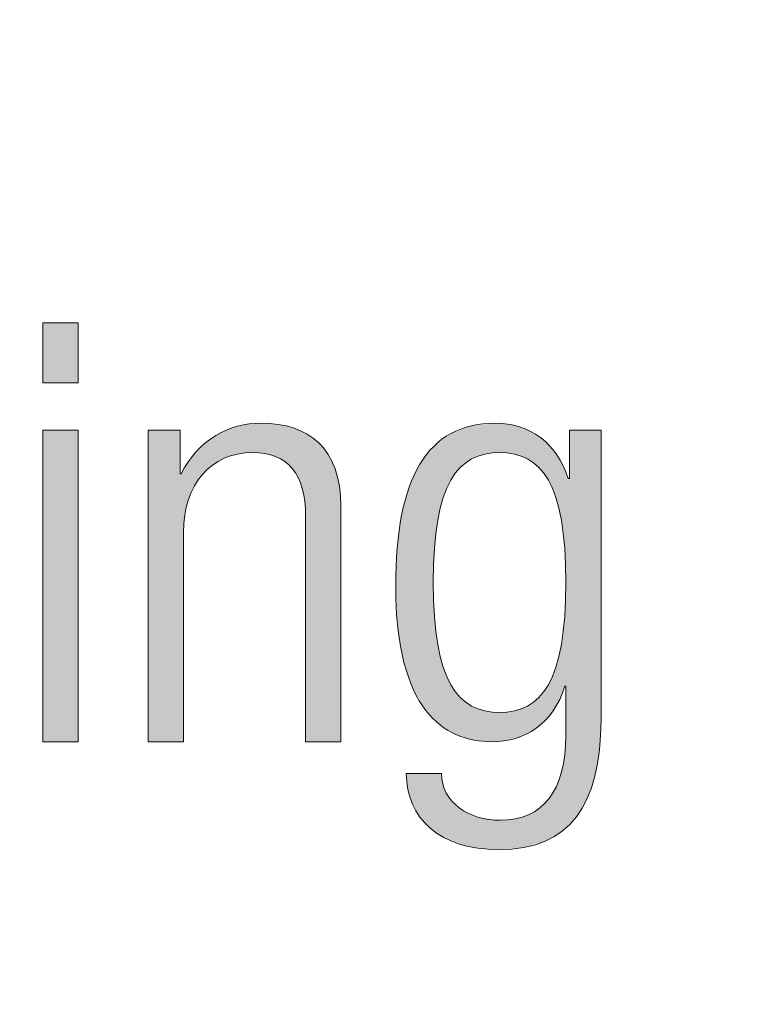
# Model space of a CAD drawing. Units: inches. Extents: x 6.06 to 9.42, y 3.98 to 6.39.
# Drawn here: x 7.13 to 7.26, y 5.78 to 5.95 of the extents above; entities that cross this region are included whole.
import ezdxf

# ---------------------------------------------------------------- set-up
doc = ezdxf.new("R2010")
doc.units = ezdxf.units.IN
doc.header["$MEASUREMENT"] = 0
doc.layers.add('drawing', color=7, linetype='Continuous')

# ---------------------------------------------------------------- blocks, each defined once
blk = doc.blocks.new('*U147')
at = {"layer": 'drawing', "color": 7, "extrusion": (0, 0, -1)}
for points in [[(-7.12949, 5.8875), (-7.12949, 5.89814), (-7.13575, 5.8875)], [(-7.13575, 5.8875), (-7.12949, 5.89814), (-7.13575, 5.89814)], [(-7.12949, 5.82369), (-7.12949, 5.87905), (-7.13575, 5.82369)], [(-7.13575, 5.82369), (-7.12949, 5.87905), (-7.13575, 5.87905)]]:
    blk.add_solid(points, dxfattribs=at)
blk = doc.blocks.new('*U148')
at = {"layer": 'drawing', "color": 7}
for points in [[(7.16408, 5.87483), (7.16212, 5.87909), (7.16408, 5.87976)], [(7.16411, 5.87484), (7.16408, 5.87976), (7.16411, 5.87977)], [(7.16616, 5.87504), (7.16411, 5.87977), (7.16616, 5.88017)], [(7.1667, 5.87509), (7.16616, 5.88017), (7.1667, 5.88021)], [(7.16826, 5.87497), (7.1667, 5.88021), (7.16826, 5.88031)], [(7.1667, 5.87509), (7.1667, 5.88021), (7.16826, 5.87497)], [(7.16826, 5.87497), (7.16826, 5.88031), (7.16893, 5.87492)], [(7.16893, 5.87492), (7.16893, 5.88026), (7.17086, 5.87439)], [(7.17086, 5.87439), (7.17086, 5.88013), (7.17129, 5.87415)], [(7.17129, 5.87415), (7.17129, 5.8801), (7.17249, 5.8735)], [(7.17249, 5.8735), (7.17249, 5.87982), (7.17382, 5.87226)], [(7.17382, 5.87226), (7.17382, 5.87951), (7.17404, 5.87193)], [(7.17404, 5.87193), (7.17404, 5.87946), (7.17486, 5.87067)], [(7.15963, 5.87286), (7.15846, 5.87688), (7.15963, 5.8777)], [(7.16023, 5.87321), (7.15963, 5.8777), (7.16023, 5.87813)], [(7.16171, 5.87408), (7.16023, 5.87813), (7.16171, 5.87888)], [(7.16212, 5.87421), (7.16171, 5.87888), (7.16212, 5.87909)], [(7.17486, 5.87067), (7.17486, 5.87909), (7.17559, 5.86871)], [(7.17559, 5.86871), (7.17559, 5.87876), (7.17603, 5.8664)], [(7.17603, 5.8664), (7.17603, 5.87856), (7.17618, 5.86373)], [(7.15786, 5.87121), (7.15682, 5.87533), (7.15786, 5.87631)], [(7.15846, 5.87177), (7.15786, 5.87631), (7.15846, 5.87688)], [(7.15643, 5.86916), (7.15537, 5.8735), (7.15643, 5.87484)], [(7.15682, 5.86972), (7.15643, 5.87484), (7.15682, 5.87533)], [(7.15536, 5.86667), (7.15472, 5.8724), (7.15536, 5.87349)], [(7.15537, 5.86673), (7.15536, 5.87349), (7.15537, 5.8735)], [(7.15449, 5.82369), (7.15408, 5.87133), (7.15449, 5.87202)], [(7.15472, 5.86398), (7.15449, 5.87202), (7.15472, 5.8724)]]:
    blk.add_solid(points, dxfattribs=at)
at = {"layer": 'drawing', "color": 7, "extrusion": (0, 0, -1)}
for points in [[(-7.16408, 5.87483), (-7.16408, 5.87976), (-7.16411, 5.87484)], [(-7.16411, 5.87484), (-7.16411, 5.87977), (-7.16616, 5.87504)], [(-7.16616, 5.87504), (-7.16616, 5.88017), (-7.1667, 5.87509)], [(-7.16893, 5.87492), (-7.16826, 5.88031), (-7.16893, 5.88026)], [(-7.17086, 5.87439), (-7.16893, 5.88026), (-7.17086, 5.88013)], [(-7.17129, 5.87415), (-7.17086, 5.88013), (-7.17129, 5.8801)], [(-7.17249, 5.8735), (-7.17129, 5.8801), (-7.17249, 5.87982)], [(-7.17382, 5.87226), (-7.17249, 5.87982), (-7.17382, 5.87951)], [(-7.17404, 5.87193), (-7.17382, 5.87951), (-7.17404, 5.87946)], [(-7.17486, 5.87067), (-7.17404, 5.87946), (-7.17486, 5.87909)], [(-7.14824, 5.82369), (-7.14824, 5.87905), (-7.15387, 5.82369)], [(-7.15387, 5.82369), (-7.14824, 5.87905), (-7.15387, 5.87905)], [(-7.15963, 5.87286), (-7.15963, 5.8777), (-7.16023, 5.87321)], [(-7.16023, 5.87321), (-7.16023, 5.87813), (-7.16171, 5.87408)], [(-7.16171, 5.87408), (-7.16171, 5.87888), (-7.16212, 5.87421)], [(-7.16212, 5.87421), (-7.16212, 5.87909), (-7.16408, 5.87483)], [(-7.17559, 5.86871), (-7.17486, 5.87909), (-7.17559, 5.87876)], [(-7.17603, 5.8664), (-7.17559, 5.87876), (-7.17603, 5.87856)], [(-7.17618, 5.86373), (-7.17603, 5.87856), (-7.17618, 5.8785)], [(-7.17618, 5.82369), (-7.17618, 5.8785), (-7.17646, 5.82369)], [(-7.17646, 5.82369), (-7.17618, 5.8785), (-7.17646, 5.87837)], [(-7.17646, 5.82369), (-7.17646, 5.87837), (-7.17852, 5.82369)], [(-7.17852, 5.82369), (-7.17646, 5.87837), (-7.17852, 5.87681)], [(-7.15786, 5.87121), (-7.15786, 5.87631), (-7.15846, 5.87177)], [(-7.15846, 5.87177), (-7.15846, 5.87688), (-7.15963, 5.87286)], [(-7.17852, 5.82369), (-7.17852, 5.87681), (-7.18018, 5.82369)], [(-7.18018, 5.82369), (-7.17852, 5.87681), (-7.18018, 5.87477)], [(-7.15643, 5.86916), (-7.15643, 5.87484), (-7.15682, 5.86972)], [(-7.15682, 5.86972), (-7.15682, 5.87533), (-7.15786, 5.87121)], [(-7.18018, 5.82369), (-7.18018, 5.87477), (-7.18142, 5.82369)], [(-7.18142, 5.82369), (-7.18018, 5.87477), (-7.18142, 5.87221)], [(-7.15536, 5.86667), (-7.15536, 5.87349), (-7.15537, 5.86673)], [(-7.15537, 5.86673), (-7.15537, 5.8735), (-7.15643, 5.86916)], [(-7.15387, 5.82369), (-7.15387, 5.87133), (-7.15408, 5.82369)], [(-7.15408, 5.82369), (-7.15387, 5.87133), (-7.15408, 5.87133)], [(-7.15408, 5.82369), (-7.15408, 5.87133), (-7.15449, 5.82369)], [(-7.15449, 5.86091), (-7.15449, 5.87202), (-7.15472, 5.86398)], [(-7.15472, 5.86398), (-7.15472, 5.8724), (-7.15536, 5.86667)], [(-7.18142, 5.82369), (-7.18142, 5.87221), (-7.18218, 5.82369)], [(-7.18218, 5.82369), (-7.18142, 5.87221), (-7.18218, 5.86913)], [(-7.18218, 5.82369), (-7.18218, 5.86913), (-7.18245, 5.82369)], [(-7.18245, 5.82369), (-7.18218, 5.86913), (-7.18245, 5.8655)]]:
    blk.add_solid(points, dxfattribs=at)
blk = doc.blocks.new('*U149')
at = {"layer": 'drawing', "color": 7}
for points in [[(7.20464, 5.8733), (7.20367, 5.8791), (7.20464, 5.87947)], [(7.20503, 5.87355), (7.20464, 5.87947), (7.20503, 5.87961)], [(7.20566, 5.87395), (7.20503, 5.87961), (7.20566, 5.87985)], [(7.20569, 5.87397), (7.20566, 5.87985), (7.20569, 5.87985)], [(7.20611, 5.87412), (7.20569, 5.87985), (7.20611, 5.8799)], [(7.20676, 5.87436), (7.20611, 5.8799), (7.20676, 5.87997)], [(7.2068, 5.87437), (7.20676, 5.87997), (7.2068, 5.87997)], [(7.20802, 5.87482), (7.2068, 5.87997), (7.20802, 5.8801)], [(7.2093, 5.87495), (7.20802, 5.8801), (7.2093, 5.88024)], [(7.20993, 5.87502), (7.2093, 5.88024), (7.20993, 5.88031)], [(7.21066, 5.87509), (7.21066, 5.88025), (7.21075, 5.87508)], [(7.21075, 5.87508), (7.21075, 5.88025), (7.21142, 5.87501)], [(7.21142, 5.87501), (7.21142, 5.8802), (7.21214, 5.87494)], [(7.21214, 5.87494), (7.21214, 5.88014), (7.21329, 5.87482)], [(7.21329, 5.87482), (7.21329, 5.87987), (7.21344, 5.87477)], [(7.21344, 5.87477), (7.21344, 5.87984), (7.21346, 5.87476)], [(7.21346, 5.87476), (7.21346, 5.87983), (7.21422, 5.87448)], [(7.21422, 5.87448), (7.21422, 5.87966), (7.21492, 5.87422)], [(7.20119, 5.86833), (7.20065, 5.87746), (7.20119, 5.87787)], [(7.20199, 5.87018), (7.20119, 5.87787), (7.20199, 5.87846)], [(7.20201, 5.87021), (7.20199, 5.87846), (7.20201, 5.87848)], [(7.20218, 5.87047), (7.20201, 5.87848), (7.20218, 5.87854)], [(7.20279, 5.87141), (7.20218, 5.87854), (7.20279, 5.87877)], [(7.20302, 5.87168), (7.20279, 5.87877), (7.20302, 5.87886)], [(7.20346, 5.87219), (7.20302, 5.87886), (7.20346, 5.87902)], [(7.20347, 5.87221), (7.20346, 5.87902), (7.20347, 5.87903)], [(7.20367, 5.87245), (7.20347, 5.87903), (7.20367, 5.8791)], [(7.21492, 5.87422), (7.21492, 5.87937), (7.21538, 5.87405)], [(7.21538, 5.87405), (7.21538, 5.87917), (7.21562, 5.87397)], [(7.21562, 5.87397), (7.21562, 5.87908), (7.21579, 5.87386)], [(7.21579, 5.87386), (7.21579, 5.87901), (7.21615, 5.87363)], [(7.21615, 5.87363), (7.21615, 5.87885), (7.21666, 5.8733)], [(7.21666, 5.8733), (7.21666, 5.87853), (7.21717, 5.87285)], [(7.21717, 5.87285), (7.21717, 5.87822), (7.21763, 5.87245)], [(7.21763, 5.87245), (7.21763, 5.87793), (7.21779, 5.87226)], [(7.21779, 5.87226), (7.21779, 5.87783), (7.21791, 5.87211)], [(7.21791, 5.87211), (7.21791, 5.87775), (7.21852, 5.87141)], [(7.19887, 5.82791), (7.19832, 5.87539), (7.19887, 5.87609)], [(7.19895, 5.85446), (7.19887, 5.87609), (7.19895, 5.8762)], [(7.19907, 5.8581), (7.19895, 5.8762), (7.19907, 5.87629)], [(7.19967, 5.86308), (7.19907, 5.87629), (7.19967, 5.87674)], [(7.20013, 5.86495), (7.19967, 5.87674), (7.20013, 5.87708)], [(7.20034, 5.8658), (7.20013, 5.87708), (7.20034, 5.87723)], [(7.20056, 5.86671), (7.20034, 5.87723), (7.20056, 5.8774)], [(7.20064, 5.86706), (7.20056, 5.8774), (7.20064, 5.87746)], [(7.20065, 5.86708), (7.20064, 5.87746), (7.20065, 5.87746)], [(7.21852, 5.87141), (7.21852, 5.87722), (7.21866, 5.87119)], [(7.21866, 5.87119), (7.21866, 5.87709), (7.21878, 5.87101)], [(7.21878, 5.87101), (7.21878, 5.87699), (7.21932, 5.87018)], [(7.21932, 5.87018), (7.21932, 5.87651), (7.21944, 5.86988)], [(7.21944, 5.86988), (7.21944, 5.87639), (7.21949, 5.86978)], [(7.21949, 5.86978), (7.21949, 5.87635), (7.22018, 5.86819)], [(7.19754, 5.82926), (7.1965, 5.87304), (7.19754, 5.87438)], [(7.19832, 5.82847), (7.19754, 5.87438), (7.19832, 5.87539)], [(7.19754, 5.82926), (7.19754, 5.87438), (7.19832, 5.82847)], [(7.19832, 5.82847), (7.19832, 5.87539), (7.19887, 5.82791)], [(7.22018, 5.86819), (7.22018, 5.8755), (7.22065, 5.86708)], [(7.22065, 5.86708), (7.22065, 5.87491), (7.22074, 5.86672)], [(7.22074, 5.86672), (7.22074, 5.8748), (7.22085, 5.86629)], [(7.22085, 5.86629), (7.22085, 5.87467), (7.22134, 5.86428)], [(7.19648, 5.83104), (7.19535, 5.87059), (7.19648, 5.87302)], [(7.1965, 5.83101), (7.19648, 5.87302), (7.1965, 5.87304)], [(7.19648, 5.83104), (7.19648, 5.87302), (7.1965, 5.83101)], [(7.1965, 5.83101), (7.1965, 5.87304), (7.19754, 5.82926)], [(7.22134, 5.86428), (7.22134, 5.87382), (7.22163, 5.86308)], [(7.22163, 5.86308), (7.22163, 5.87332), (7.22168, 5.8627)], [(7.22168, 5.8627), (7.22168, 5.87324), (7.22178, 5.86181)], [(7.22178, 5.86181), (7.22178, 5.87305), (7.22198, 5.86021)], [(7.22198, 5.86021), (7.22198, 5.87272), (7.22223, 5.8581)], [(7.22223, 5.8581), (7.22223, 5.87208), (7.22223, 5.8581)], [(7.22223, 5.8581), (7.22223, 5.87208), (7.22224, 5.85771)], [(7.22224, 5.85771), (7.22224, 5.87205), (7.22243, 5.85205)], [(7.19459, 5.83512), (7.19437, 5.86813), (7.19459, 5.86895)], [(7.19518, 5.83343), (7.19459, 5.86895), (7.19518, 5.87022)], [(7.19459, 5.83512), (7.19459, 5.86895), (7.19518, 5.83343)], [(7.19535, 5.83293), (7.19518, 5.87022), (7.19535, 5.87059)], [(7.19518, 5.83343), (7.19518, 5.87022), (7.19535, 5.83293)], [(7.19535, 5.83293), (7.19535, 5.87059), (7.19648, 5.83104)], [(7.19437, 5.83575), (7.19407, 5.86702), (7.19437, 5.86813)], [(7.19437, 5.83575), (7.19437, 5.86813), (7.19459, 5.83512)], [(7.19367, 5.83776), (7.19325, 5.86399), (7.19367, 5.86553)], [(7.19407, 5.83661), (7.19367, 5.86553), (7.19407, 5.86702)], [(7.19367, 5.83776), (7.19367, 5.86553), (7.19407, 5.83661)], [(7.19407, 5.83661), (7.19407, 5.86702), (7.19437, 5.83575)], [(7.19325, 5.84011), (7.19258, 5.85905), (7.19325, 5.86399)], [(7.19325, 5.84011), (7.19325, 5.86399), (7.19367, 5.83776)], [(7.19258, 5.84388), (7.19246, 5.85814), (7.19258, 5.85905)], [(7.19258, 5.84388), (7.19258, 5.85905), (7.19325, 5.84011)], [(7.19246, 5.8463), (7.1922, 5.85142), (7.19246, 5.85814)], [(7.19246, 5.8463), (7.19246, 5.85814), (7.19258, 5.84388)], [(7.19887, 5.82791), (7.19887, 5.85205), (7.19895, 5.82783)], [(7.22243, 5.83359), (7.22224, 5.84635), (7.22243, 5.85205)], [(7.19895, 5.82783), (7.19895, 5.84963), (7.19907, 5.82771)], [(7.22224, 5.83359), (7.22223, 5.84596), (7.22224, 5.84635)], [(7.19907, 5.82771), (7.19907, 5.84596), (7.19967, 5.8271)], [(7.22223, 5.83359), (7.22198, 5.84384), (7.22223, 5.84596)], [(7.22223, 5.83359), (7.22223, 5.84596), (7.22223, 5.84596)], [(7.22198, 5.83292), (7.22178, 5.84223), (7.22198, 5.84384)], [(7.19967, 5.8271), (7.19967, 5.84095), (7.20013, 5.82663)], [(7.22163, 5.832), (7.22134, 5.83975), (7.22163, 5.84095)], [(7.22168, 5.83212), (7.22163, 5.84095), (7.22168, 5.84133)], [(7.22178, 5.83241), (7.22168, 5.84133), (7.22178, 5.84223)], [(7.22134, 5.83122), (7.22085, 5.83772), (7.22134, 5.83975)], [(7.20013, 5.82663), (7.20013, 5.83907), (7.20034, 5.82651)], [(7.20034, 5.82651), (7.20034, 5.83822), (7.20056, 5.82638)], [(7.22085, 5.83036), (7.22074, 5.83729), (7.22085, 5.83772)], [(7.20056, 5.82638), (7.20056, 5.83731), (7.20064, 5.82633)], [(7.20064, 5.82633), (7.20064, 5.83695), (7.20065, 5.82632)], [(7.20065, 5.82632), (7.20065, 5.83693), (7.20119, 5.826)], [(7.20119, 5.826), (7.20119, 5.83568), (7.20199, 5.82553)], [(7.22018, 5.82919), (7.21949, 5.83422), (7.22018, 5.83583)], [(7.22065, 5.83002), (7.22018, 5.83583), (7.22065, 5.83693)], [(7.22074, 5.83018), (7.22065, 5.83693), (7.22074, 5.83729)], [(7.21944, 5.82829), (7.21932, 5.83383), (7.21944, 5.83413)], [(7.21949, 5.82834), (7.21944, 5.83413), (7.21949, 5.83422)], [(7.20199, 5.82553), (7.20199, 5.83383), (7.20201, 5.82552)], [(7.20201, 5.82552), (7.20201, 5.8338), (7.20218, 5.82541)], [(7.20218, 5.82541), (7.20218, 5.83354), (7.20279, 5.82505)], [(7.20279, 5.82505), (7.20279, 5.83259), (7.20302, 5.82491)], [(7.20302, 5.82491), (7.20302, 5.83232), (7.20346, 5.82478)], [(7.21852, 5.82726), (7.21791, 5.83188), (7.21852, 5.83259)], [(7.21866, 5.82738), (7.21852, 5.83259), (7.21866, 5.83281)], [(7.21878, 5.82748), (7.21866, 5.83281), (7.21878, 5.83299)], [(7.21932, 5.82814), (7.21878, 5.83299), (7.21932, 5.83383)], [(7.20346, 5.82478), (7.20346, 5.8318), (7.20347, 5.82477)], [(7.20347, 5.82477), (7.20347, 5.83179), (7.20367, 5.82471)], [(7.20367, 5.82471), (7.20367, 5.83155), (7.20464, 5.82442)], [(7.20464, 5.82442), (7.20464, 5.8307), (7.20503, 5.8243)], [(7.20503, 5.8243), (7.20503, 5.83045), (7.20566, 5.82411)], [(7.21666, 5.8258), (7.21615, 5.83037), (7.21666, 5.8307)], [(7.21717, 5.8261), (7.21666, 5.8307), (7.21717, 5.83114)], [(7.21763, 5.8265), (7.21717, 5.83114), (7.21763, 5.83155)], [(7.21779, 5.82663), (7.21763, 5.83155), (7.21779, 5.83174)], [(7.21791, 5.82674), (7.21779, 5.83174), (7.21791, 5.83188)], [(7.20566, 5.82411), (7.20566, 5.83005), (7.20569, 5.8241)], [(7.20569, 5.8241), (7.20569, 5.83003), (7.20611, 5.82397)], [(7.20611, 5.82397), (7.20611, 5.82987), (7.20676, 5.82391)], [(7.20676, 5.82391), (7.20676, 5.82963), (7.2068, 5.82391)], [(7.2068, 5.82391), (7.2068, 5.82962), (7.20802, 5.8238)], [(7.20802, 5.8238), (7.20802, 5.82917), (7.2093, 5.82369)], [(7.21075, 5.82379), (7.21066, 5.8289), (7.21075, 5.82891)], [(7.21142, 5.82383), (7.21075, 5.82891), (7.21142, 5.82898)], [(7.21214, 5.82399), (7.21142, 5.82898), (7.21214, 5.82905)], [(7.21329, 5.82424), (7.21214, 5.82905), (7.21329, 5.82917)], [(7.21344, 5.82428), (7.21329, 5.82917), (7.21344, 5.82923)], [(7.21346, 5.82428), (7.21344, 5.82923), (7.21346, 5.82923)], [(7.21422, 5.82458), (7.21346, 5.82923), (7.21422, 5.82951)], [(7.21492, 5.82485), (7.21422, 5.82951), (7.21492, 5.82977)], [(7.21538, 5.82503), (7.21492, 5.82977), (7.21538, 5.82994)], [(7.21562, 5.82517), (7.21538, 5.82994), (7.21562, 5.83003)], [(7.21579, 5.82527), (7.21562, 5.83003), (7.21579, 5.83014)], [(7.21615, 5.82549), (7.21579, 5.83014), (7.21615, 5.83037)], [(7.22243, 5.80844), (7.22224, 5.82137), (7.22243, 5.82483)], [(7.22198, 5.80798), (7.22178, 5.81891), (7.22198, 5.81994)], [(7.22223, 5.80823), (7.22198, 5.81994), (7.22223, 5.8213)], [(7.22224, 5.80825), (7.22223, 5.8213), (7.22224, 5.82137)], [(7.22223, 5.80823), (7.22223, 5.8213), (7.22223, 5.8213)], [(7.22163, 5.8077), (7.22134, 5.8174), (7.22163, 5.81821)], [(7.22168, 5.80772), (7.22163, 5.81821), (7.22168, 5.81834)], [(7.22178, 5.80778), (7.22168, 5.81834), (7.22178, 5.81891)], [(7.19437, 5.8152), (7.19437, 5.81806), (7.19459, 5.81449)], [(7.19459, 5.81449), (7.19459, 5.81806), (7.19518, 5.8126)], [(7.19518, 5.8126), (7.19518, 5.81806), (7.19535, 5.81229)], [(7.19535, 5.81229), (7.19535, 5.81806), (7.19648, 5.81031)], [(7.19648, 5.81031), (7.19648, 5.81806), (7.1965, 5.81028)], [(7.1965, 5.81028), (7.1965, 5.81806), (7.19754, 5.80916)], [(7.19754, 5.80916), (7.19754, 5.81806), (7.19832, 5.80831)], [(7.19832, 5.80831), (7.19832, 5.81806), (7.19887, 5.80793)], [(7.19887, 5.80793), (7.19887, 5.81806), (7.19895, 5.80787)], [(7.19895, 5.80787), (7.19895, 5.81806), (7.19907, 5.80779)], [(7.19907, 5.80779), (7.19907, 5.81806), (7.19967, 5.80737)], [(7.19967, 5.80737), (7.19967, 5.81806), (7.20013, 5.80706)], [(7.20013, 5.80706), (7.20013, 5.81806), (7.20034, 5.80691)], [(7.20034, 5.80691), (7.20034, 5.81806), (7.20056, 5.80676)], [(7.22134, 5.80752), (7.22085, 5.81603), (7.22134, 5.8174)], [(7.20056, 5.80676), (7.20056, 5.8162), (7.20064, 5.8067)], [(7.20064, 5.8067), (7.20064, 5.81598), (7.20065, 5.8067)], [(7.20065, 5.8067), (7.20065, 5.81597), (7.20119, 5.80647)], [(7.22018, 5.80685), (7.21949, 5.81367), (7.22018, 5.81481)], [(7.22065, 5.80713), (7.22018, 5.81481), (7.22065, 5.8156)], [(7.22074, 5.80718), (7.22065, 5.8156), (7.22074, 5.81574)], [(7.22085, 5.80724), (7.22074, 5.81574), (7.22085, 5.81603)], [(7.20119, 5.80647), (7.20119, 5.81455), (7.20199, 5.80613)], [(7.20199, 5.80613), (7.20199, 5.8134), (7.20201, 5.80612)], [(7.20201, 5.80612), (7.20201, 5.81337), (7.20218, 5.80605)], [(7.20218, 5.80605), (7.20218, 5.81313), (7.20279, 5.80579)], [(7.21878, 5.80603), (7.21866, 5.8128), (7.21878, 5.81292)], [(7.21932, 5.80635), (7.21878, 5.81292), (7.21932, 5.81347)], [(7.21944, 5.80642), (7.21932, 5.81347), (7.21944, 5.8136)], [(7.21949, 5.80645), (7.21944, 5.8136), (7.21949, 5.81367)], [(7.20279, 5.80579), (7.20279, 5.81256), (7.20302, 5.80569)], [(7.20302, 5.80569), (7.20302, 5.81235), (7.20346, 5.8055)], [(7.20346, 5.8055), (7.20346, 5.81195), (7.20347, 5.8055)], [(7.20347, 5.8055), (7.20347, 5.81193), (7.20367, 5.80546)], [(7.20367, 5.80546), (7.20367, 5.81181), (7.20464, 5.80524)], [(7.20464, 5.80524), (7.20464, 5.81122), (7.20503, 5.80515)], [(7.21666, 5.80538), (7.21615, 5.81092), (7.21666, 5.81123)], [(7.21717, 5.80553), (7.21666, 5.81123), (7.21717, 5.81154)], [(7.21763, 5.80566), (7.21717, 5.81154), (7.21763, 5.81182)], [(7.21779, 5.80571), (7.21763, 5.81182), (7.21779, 5.81192)], [(7.21791, 5.80574), (7.21779, 5.81192), (7.21791, 5.81204)], [(7.21852, 5.80592), (7.21791, 5.81204), (7.21852, 5.81265)], [(7.21866, 5.80596), (7.21852, 5.81265), (7.21866, 5.8128)], [(7.20503, 5.80515), (7.20503, 5.81098), (7.20566, 5.80501)], [(7.20566, 5.80501), (7.20566, 5.81073), (7.20569, 5.805)], [(7.20569, 5.805), (7.20569, 5.81072), (7.20611, 5.80491)], [(7.20611, 5.80491), (7.20611, 5.81056), (7.20676, 5.80476)], [(7.20676, 5.80476), (7.20676, 5.8103), (7.2068, 5.80476)], [(7.2068, 5.80476), (7.2068, 5.81029), (7.20802, 5.80467)], [(7.20802, 5.80467), (7.20802, 5.81011), (7.2093, 5.80459)], [(7.2093, 5.80459), (7.2093, 5.80993), (7.20993, 5.80454)], [(7.20993, 5.80454), (7.20993, 5.80984), (7.21055, 5.8045)], [(7.21142, 5.80457), (7.21075, 5.80972), (7.21142, 5.80978)], [(7.21214, 5.80463), (7.21142, 5.80978), (7.21214, 5.80984)], [(7.21329, 5.80473), (7.21214, 5.80984), (7.21329, 5.80995)], [(7.21344, 5.80474), (7.21329, 5.80995), (7.21344, 5.80996)], [(7.21346, 5.80474), (7.21344, 5.80996), (7.21346, 5.80997)], [(7.21422, 5.80481), (7.21346, 5.80997), (7.21422, 5.81021)], [(7.21492, 5.80487), (7.21422, 5.81021), (7.21492, 5.81043)], [(7.21538, 5.805), (7.21492, 5.81043), (7.21538, 5.81057)], [(7.21562, 5.80507), (7.21538, 5.81057), (7.21562, 5.81065)], [(7.21579, 5.80512), (7.21562, 5.81065), (7.21579, 5.8107)], [(7.21615, 5.80523), (7.21579, 5.8107), (7.21615, 5.81092)]]:
    blk.add_solid(points, dxfattribs=at)
at = {"layer": 'drawing', "color": 7, "extrusion": (0, 0, -1)}
for points in [[(-7.20464, 5.8733), (-7.20464, 5.87947), (-7.20503, 5.87355)], [(-7.20503, 5.87355), (-7.20503, 5.87961), (-7.20566, 5.87395)], [(-7.20566, 5.87395), (-7.20566, 5.87985), (-7.20569, 5.87397)], [(-7.20569, 5.87397), (-7.20569, 5.87985), (-7.20611, 5.87412)], [(-7.20611, 5.87412), (-7.20611, 5.8799), (-7.20676, 5.87436)], [(-7.20676, 5.87436), (-7.20676, 5.87997), (-7.2068, 5.87437)], [(-7.2068, 5.87437), (-7.2068, 5.87997), (-7.20802, 5.87482)], [(-7.20802, 5.87482), (-7.20802, 5.8801), (-7.2093, 5.87495)], [(-7.2093, 5.87495), (-7.2093, 5.88024), (-7.20993, 5.87502)], [(-7.20993, 5.87502), (-7.20993, 5.88031), (-7.21055, 5.87508)], [(-7.21055, 5.87508), (-7.20993, 5.88031), (-7.21055, 5.88026)], [(-7.21055, 5.87508), (-7.21055, 5.88026), (-7.21066, 5.87509)], [(-7.21066, 5.87509), (-7.21055, 5.88026), (-7.21066, 5.88025)], [(-7.21075, 5.87508), (-7.21066, 5.88025), (-7.21075, 5.88025)], [(-7.21142, 5.87501), (-7.21075, 5.88025), (-7.21142, 5.8802)], [(-7.21214, 5.87494), (-7.21142, 5.8802), (-7.21214, 5.88014)], [(-7.21329, 5.87482), (-7.21214, 5.88014), (-7.21329, 5.87987)], [(-7.21344, 5.87477), (-7.21329, 5.87987), (-7.21344, 5.87984)], [(-7.21346, 5.87476), (-7.21344, 5.87984), (-7.21346, 5.87983)], [(-7.21422, 5.87448), (-7.21346, 5.87983), (-7.21422, 5.87966)], [(-7.21492, 5.87422), (-7.21422, 5.87966), (-7.21492, 5.87937)], [(-7.20119, 5.86833), (-7.20119, 5.87787), (-7.20199, 5.87018)], [(-7.20199, 5.87018), (-7.20199, 5.87846), (-7.20201, 5.87021)], [(-7.20201, 5.87021), (-7.20201, 5.87848), (-7.20218, 5.87047)], [(-7.20218, 5.87047), (-7.20218, 5.87854), (-7.20279, 5.87141)], [(-7.20279, 5.87141), (-7.20279, 5.87877), (-7.20302, 5.87168)], [(-7.20302, 5.87168), (-7.20302, 5.87886), (-7.20346, 5.87219)], [(-7.20346, 5.87219), (-7.20346, 5.87902), (-7.20347, 5.87221)], [(-7.20347, 5.87221), (-7.20347, 5.87903), (-7.20367, 5.87245)], [(-7.20367, 5.87245), (-7.20367, 5.8791), (-7.20464, 5.8733)], [(-7.21538, 5.87405), (-7.21492, 5.87937), (-7.21538, 5.87917)], [(-7.21562, 5.87397), (-7.21538, 5.87917), (-7.21562, 5.87908)], [(-7.21579, 5.87386), (-7.21562, 5.87908), (-7.21579, 5.87901)], [(-7.21615, 5.87363), (-7.21579, 5.87901), (-7.21615, 5.87885)], [(-7.21666, 5.8733), (-7.21615, 5.87885), (-7.21666, 5.87853)], [(-7.21717, 5.87285), (-7.21666, 5.87853), (-7.21717, 5.87822)], [(-7.21763, 5.87245), (-7.21717, 5.87822), (-7.21763, 5.87793)], [(-7.21779, 5.87226), (-7.21763, 5.87793), (-7.21779, 5.87783)], [(-7.21791, 5.87211), (-7.21779, 5.87783), (-7.21791, 5.87775)], [(-7.21852, 5.87141), (-7.21791, 5.87775), (-7.21852, 5.87722)], [(-7.22305, 5.80907), (-7.22305, 5.87905), (-7.22431, 5.81033)], [(-7.22431, 5.81033), (-7.22305, 5.87905), (-7.22431, 5.87905)], [(-7.22431, 5.81033), (-7.22431, 5.87905), (-7.22624, 5.81359)], [(-7.22624, 5.81359), (-7.22431, 5.87905), (-7.22624, 5.87905)], [(-7.22624, 5.81359), (-7.22624, 5.87905), (-7.22761, 5.81756)], [(-7.22761, 5.81756), (-7.22624, 5.87905), (-7.22761, 5.87905)], [(-7.22761, 5.81756), (-7.22761, 5.87905), (-7.22842, 5.82225)], [(-7.22842, 5.82225), (-7.22761, 5.87905), (-7.22842, 5.87905)], [(-7.22842, 5.82225), (-7.22842, 5.87905), (-7.22868, 5.82765)], [(-7.22868, 5.82765), (-7.22842, 5.87905), (-7.22868, 5.87905)], [(-7.19887, 5.85205), (-7.19887, 5.87609), (-7.19895, 5.85446)], [(-7.19895, 5.85446), (-7.19895, 5.8762), (-7.19907, 5.8581)], [(-7.19907, 5.8581), (-7.19907, 5.87629), (-7.19967, 5.86308)], [(-7.19967, 5.86308), (-7.19967, 5.87674), (-7.20013, 5.86495)], [(-7.20013, 5.86495), (-7.20013, 5.87708), (-7.20034, 5.8658)], [(-7.20034, 5.8658), (-7.20034, 5.87723), (-7.20056, 5.86671)], [(-7.20056, 5.86671), (-7.20056, 5.8774), (-7.20064, 5.86706)], [(-7.20064, 5.86706), (-7.20064, 5.87746), (-7.20065, 5.86708)], [(-7.20065, 5.86708), (-7.20065, 5.87746), (-7.20119, 5.86833)], [(-7.21866, 5.87119), (-7.21852, 5.87722), (-7.21866, 5.87709)], [(-7.21878, 5.87101), (-7.21866, 5.87709), (-7.21878, 5.87699)], [(-7.21932, 5.87018), (-7.21878, 5.87699), (-7.21932, 5.87651)], [(-7.21944, 5.86988), (-7.21932, 5.87651), (-7.21944, 5.87639)], [(-7.21949, 5.86978), (-7.21944, 5.87639), (-7.21949, 5.87635)], [(-7.22018, 5.86819), (-7.21949, 5.87635), (-7.22018, 5.8755)], [(-7.22065, 5.86708), (-7.22018, 5.8755), (-7.22065, 5.87491)], [(-7.22074, 5.86672), (-7.22065, 5.87491), (-7.22074, 5.8748)], [(-7.22085, 5.86629), (-7.22074, 5.8748), (-7.22085, 5.87467)], [(-7.22134, 5.86428), (-7.22085, 5.87467), (-7.22134, 5.87382)], [(-7.22163, 5.86308), (-7.22134, 5.87382), (-7.22163, 5.87332)], [(-7.22168, 5.8627), (-7.22163, 5.87332), (-7.22168, 5.87324)], [(-7.22178, 5.86181), (-7.22168, 5.87324), (-7.22178, 5.87305)], [(-7.22198, 5.86021), (-7.22178, 5.87305), (-7.22198, 5.87272)], [(-7.22223, 5.8581), (-7.22198, 5.87272), (-7.22223, 5.87208)], [(-7.22223, 5.8581), (-7.22223, 5.87208), (-7.22223, 5.87208)], [(-7.22224, 5.85771), (-7.22223, 5.87208), (-7.22224, 5.87205)], [(-7.22243, 5.85205), (-7.22224, 5.87205), (-7.22243, 5.87157)], [(-7.22243, 5.80844), (-7.22243, 5.87157), (-7.22285, 5.80886)], [(-7.22285, 5.80886), (-7.22243, 5.87157), (-7.22285, 5.8705)], [(-7.22285, 5.80886), (-7.22285, 5.8705), (-7.22305, 5.80907)], [(-7.22305, 5.80907), (-7.22285, 5.8705), (-7.22305, 5.8705)], [(-7.19895, 5.82783), (-7.19887, 5.85205), (-7.19895, 5.84963)], [(-7.19907, 5.82771), (-7.19895, 5.84963), (-7.19907, 5.84596)], [(-7.22224, 5.83359), (-7.22224, 5.84635), (-7.22243, 5.83359)], [(-7.19967, 5.8271), (-7.19907, 5.84596), (-7.19967, 5.84095)], [(-7.22223, 5.83359), (-7.22223, 5.84596), (-7.22223, 5.83359)], [(-7.22223, 5.83359), (-7.22223, 5.84596), (-7.22224, 5.83359)], [(-7.22198, 5.83292), (-7.22198, 5.84384), (-7.22223, 5.83359)], [(-7.20013, 5.82663), (-7.19967, 5.84095), (-7.20013, 5.83907)], [(-7.22163, 5.832), (-7.22163, 5.84095), (-7.22168, 5.83212)], [(-7.22168, 5.83212), (-7.22168, 5.84133), (-7.22178, 5.83241)], [(-7.22178, 5.83241), (-7.22178, 5.84223), (-7.22198, 5.83292)], [(-7.22134, 5.83122), (-7.22134, 5.83975), (-7.22163, 5.832)], [(-7.20034, 5.82651), (-7.20013, 5.83907), (-7.20034, 5.83822)], [(-7.20056, 5.82638), (-7.20034, 5.83822), (-7.20056, 5.83731)], [(-7.22085, 5.83036), (-7.22085, 5.83772), (-7.22134, 5.83122)], [(-7.20064, 5.82633), (-7.20056, 5.83731), (-7.20064, 5.83695)], [(-7.20065, 5.82632), (-7.20064, 5.83695), (-7.20065, 5.83693)], [(-7.20119, 5.826), (-7.20065, 5.83693), (-7.20119, 5.83568)], [(-7.20199, 5.82553), (-7.20119, 5.83568), (-7.20199, 5.83383)], [(-7.22018, 5.82919), (-7.22018, 5.83583), (-7.22065, 5.83002)], [(-7.22065, 5.83002), (-7.22065, 5.83693), (-7.22074, 5.83018)], [(-7.22074, 5.83018), (-7.22074, 5.83729), (-7.22085, 5.83036)], [(-7.21944, 5.82829), (-7.21944, 5.83413), (-7.21949, 5.82834)], [(-7.21949, 5.82834), (-7.21949, 5.83422), (-7.22018, 5.82919)], [(-7.20201, 5.82552), (-7.20199, 5.83383), (-7.20201, 5.8338)], [(-7.20218, 5.82541), (-7.20201, 5.8338), (-7.20218, 5.83354)], [(-7.20279, 5.82505), (-7.20218, 5.83354), (-7.20279, 5.83259)], [(-7.20302, 5.82491), (-7.20279, 5.83259), (-7.20302, 5.83232)], [(-7.20346, 5.82478), (-7.20302, 5.83232), (-7.20346, 5.8318)], [(-7.21852, 5.82726), (-7.21852, 5.83259), (-7.21866, 5.82738)], [(-7.21866, 5.82738), (-7.21866, 5.83281), (-7.21878, 5.82748)], [(-7.21878, 5.82748), (-7.21878, 5.83299), (-7.21932, 5.82814)], [(-7.21932, 5.82814), (-7.21932, 5.83383), (-7.21944, 5.82829)], [(-7.20347, 5.82477), (-7.20346, 5.8318), (-7.20347, 5.83179)], [(-7.20367, 5.82471), (-7.20347, 5.83179), (-7.20367, 5.83155)], [(-7.20464, 5.82442), (-7.20367, 5.83155), (-7.20464, 5.8307)], [(-7.20503, 5.8243), (-7.20464, 5.8307), (-7.20503, 5.83045)], [(-7.20566, 5.82411), (-7.20503, 5.83045), (-7.20566, 5.83005)], [(-7.21666, 5.8258), (-7.21666, 5.8307), (-7.21717, 5.8261)], [(-7.21717, 5.8261), (-7.21717, 5.83114), (-7.21763, 5.8265)], [(-7.21763, 5.8265), (-7.21763, 5.83155), (-7.21779, 5.82663)], [(-7.21779, 5.82663), (-7.21779, 5.83174), (-7.21791, 5.82674)], [(-7.21791, 5.82674), (-7.21791, 5.83188), (-7.21852, 5.82726)], [(-7.20569, 5.8241), (-7.20566, 5.83005), (-7.20569, 5.83003)], [(-7.20611, 5.82397), (-7.20569, 5.83003), (-7.20611, 5.82987)], [(-7.20676, 5.82391), (-7.20611, 5.82987), (-7.20676, 5.82963)], [(-7.2068, 5.82391), (-7.20676, 5.82963), (-7.2068, 5.82962)], [(-7.20802, 5.8238), (-7.2068, 5.82962), (-7.20802, 5.82917)], [(-7.2093, 5.82369), (-7.20802, 5.82917), (-7.2093, 5.82904)], [(-7.2093, 5.82369), (-7.2093, 5.82904), (-7.20993, 5.82373)], [(-7.20993, 5.82373), (-7.2093, 5.82904), (-7.20993, 5.82898)], [(-7.20993, 5.82373), (-7.20993, 5.82898), (-7.21055, 5.82377)], [(-7.21055, 5.82377), (-7.20993, 5.82898), (-7.21055, 5.82891)], [(-7.21055, 5.82377), (-7.21055, 5.82891), (-7.21066, 5.82378)], [(-7.21066, 5.82378), (-7.21055, 5.82891), (-7.21066, 5.8289)], [(-7.21066, 5.82378), (-7.21066, 5.8289), (-7.21075, 5.82379)], [(-7.21075, 5.82379), (-7.21075, 5.82891), (-7.21142, 5.82383)], [(-7.21142, 5.82383), (-7.21142, 5.82898), (-7.21214, 5.82399)], [(-7.21214, 5.82399), (-7.21214, 5.82905), (-7.21329, 5.82424)], [(-7.21329, 5.82424), (-7.21329, 5.82917), (-7.21344, 5.82428)], [(-7.21344, 5.82428), (-7.21344, 5.82923), (-7.21346, 5.82428)], [(-7.21346, 5.82428), (-7.21346, 5.82923), (-7.21422, 5.82458)], [(-7.21422, 5.82458), (-7.21422, 5.82951), (-7.21492, 5.82485)], [(-7.21492, 5.82485), (-7.21492, 5.82977), (-7.21538, 5.82503)], [(-7.21538, 5.82503), (-7.21538, 5.82994), (-7.21562, 5.82517)], [(-7.21562, 5.82517), (-7.21562, 5.83003), (-7.21579, 5.82527)], [(-7.21579, 5.82527), (-7.21579, 5.83014), (-7.21615, 5.82549)], [(-7.21615, 5.82549), (-7.21615, 5.83037), (-7.21666, 5.8258)], [(-7.22198, 5.80798), (-7.22198, 5.81994), (-7.22223, 5.80823)], [(-7.22223, 5.80823), (-7.22223, 5.8213), (-7.22223, 5.80823)], [(-7.22223, 5.80823), (-7.22223, 5.8213), (-7.22224, 5.80825)], [(-7.22224, 5.80825), (-7.22224, 5.82137), (-7.22243, 5.80844)], [(-7.22163, 5.8077), (-7.22163, 5.81821), (-7.22168, 5.80772)], [(-7.22168, 5.80772), (-7.22168, 5.81834), (-7.22178, 5.80778)], [(-7.22178, 5.80778), (-7.22178, 5.81891), (-7.22198, 5.80798)], [(-7.19437, 5.8152), (-7.19407, 5.81806), (-7.19437, 5.81806)], [(-7.19459, 5.81449), (-7.19437, 5.81806), (-7.19459, 5.81806)], [(-7.19518, 5.8126), (-7.19459, 5.81806), (-7.19518, 5.81806)], [(-7.19535, 5.81229), (-7.19518, 5.81806), (-7.19535, 5.81806)], [(-7.19648, 5.81031), (-7.19535, 5.81806), (-7.19648, 5.81806)], [(-7.1965, 5.81028), (-7.19648, 5.81806), (-7.1965, 5.81806)], [(-7.19754, 5.80916), (-7.1965, 5.81806), (-7.19754, 5.81806)], [(-7.19832, 5.80831), (-7.19754, 5.81806), (-7.19832, 5.81806)], [(-7.19887, 5.80793), (-7.19832, 5.81806), (-7.19887, 5.81806)], [(-7.19895, 5.80787), (-7.19887, 5.81806), (-7.19895, 5.81806)], [(-7.19907, 5.80779), (-7.19895, 5.81806), (-7.19907, 5.81806)], [(-7.19967, 5.80737), (-7.19907, 5.81806), (-7.19967, 5.81806)], [(-7.20013, 5.80706), (-7.19967, 5.81806), (-7.20013, 5.81806)], [(-7.20034, 5.80691), (-7.20013, 5.81806), (-7.20034, 5.81806)], [(-7.20056, 5.80676), (-7.20034, 5.81806), (-7.20056, 5.8162)], [(-7.22134, 5.80752), (-7.22134, 5.8174), (-7.22163, 5.8077)], [(-7.20064, 5.8067), (-7.20056, 5.8162), (-7.20064, 5.81598)], [(-7.20065, 5.8067), (-7.20064, 5.81598), (-7.20065, 5.81597)], [(-7.20119, 5.80647), (-7.20065, 5.81597), (-7.20119, 5.81455)], [(-7.22018, 5.80685), (-7.22018, 5.81481), (-7.22065, 5.80713)], [(-7.22065, 5.80713), (-7.22065, 5.8156), (-7.22074, 5.80718)], [(-7.22074, 5.80718), (-7.22074, 5.81574), (-7.22085, 5.80724)], [(-7.22085, 5.80724), (-7.22085, 5.81603), (-7.22134, 5.80752)], [(-7.20199, 5.80613), (-7.20119, 5.81455), (-7.20199, 5.8134)], [(-7.20201, 5.80612), (-7.20199, 5.8134), (-7.20201, 5.81337)], [(-7.20218, 5.80605), (-7.20201, 5.81337), (-7.20218, 5.81313)], [(-7.20279, 5.80579), (-7.20218, 5.81313), (-7.20279, 5.81256)], [(-7.21878, 5.80603), (-7.21878, 5.81292), (-7.21932, 5.80635)], [(-7.21932, 5.80635), (-7.21932, 5.81347), (-7.21944, 5.80642)], [(-7.21944, 5.80642), (-7.21944, 5.8136), (-7.21949, 5.80645)], [(-7.21949, 5.80645), (-7.21949, 5.81367), (-7.22018, 5.80685)], [(-7.20302, 5.80569), (-7.20279, 5.81256), (-7.20302, 5.81235)], [(-7.20346, 5.8055), (-7.20302, 5.81235), (-7.20346, 5.81195)], [(-7.20347, 5.8055), (-7.20346, 5.81195), (-7.20347, 5.81193)], [(-7.20367, 5.80546), (-7.20347, 5.81193), (-7.20367, 5.81181)], [(-7.20464, 5.80524), (-7.20367, 5.81181), (-7.20464, 5.81122)], [(-7.20503, 5.80515), (-7.20464, 5.81122), (-7.20503, 5.81098)], [(-7.21666, 5.80538), (-7.21666, 5.81123), (-7.21717, 5.80553)], [(-7.21717, 5.80553), (-7.21717, 5.81154), (-7.21763, 5.80566)], [(-7.21763, 5.80566), (-7.21763, 5.81182), (-7.21779, 5.80571)], [(-7.21779, 5.80571), (-7.21779, 5.81192), (-7.21791, 5.80574)], [(-7.21791, 5.80574), (-7.21791, 5.81204), (-7.21852, 5.80592)], [(-7.21852, 5.80592), (-7.21852, 5.81265), (-7.21866, 5.80596)], [(-7.21866, 5.80596), (-7.21866, 5.8128), (-7.21878, 5.80603)], [(-7.20566, 5.80501), (-7.20503, 5.81098), (-7.20566, 5.81073)], [(-7.20569, 5.805), (-7.20566, 5.81073), (-7.20569, 5.81072)], [(-7.20611, 5.80491), (-7.20569, 5.81072), (-7.20611, 5.81056)], [(-7.20676, 5.80476), (-7.20611, 5.81056), (-7.20676, 5.8103)], [(-7.2068, 5.80476), (-7.20676, 5.8103), (-7.2068, 5.81029)], [(-7.20802, 5.80467), (-7.2068, 5.81029), (-7.20802, 5.81011)], [(-7.2093, 5.80459), (-7.20802, 5.81011), (-7.2093, 5.80993)], [(-7.20993, 5.80454), (-7.2093, 5.80993), (-7.20993, 5.80984)], [(-7.21055, 5.8045), (-7.20993, 5.80984), (-7.21055, 5.80975)], [(-7.21055, 5.8045), (-7.21055, 5.80975), (-7.21066, 5.80451)], [(-7.21066, 5.80451), (-7.21055, 5.80975), (-7.21066, 5.80973)], [(-7.21066, 5.80451), (-7.21066, 5.80973), (-7.21075, 5.80452)], [(-7.21075, 5.80452), (-7.21066, 5.80973), (-7.21075, 5.80972)], [(-7.21075, 5.80452), (-7.21075, 5.80972), (-7.21142, 5.80457)], [(-7.21142, 5.80457), (-7.21142, 5.80978), (-7.21214, 5.80463)], [(-7.21214, 5.80463), (-7.21214, 5.80984), (-7.21329, 5.80473)], [(-7.21329, 5.80473), (-7.21329, 5.80995), (-7.21344, 5.80474)], [(-7.21344, 5.80474), (-7.21344, 5.80996), (-7.21346, 5.80474)], [(-7.21346, 5.80474), (-7.21346, 5.80997), (-7.21422, 5.80481)], [(-7.21422, 5.80481), (-7.21422, 5.81021), (-7.21492, 5.80487)], [(-7.21492, 5.80487), (-7.21492, 5.81043), (-7.21538, 5.805)], [(-7.21538, 5.805), (-7.21538, 5.81057), (-7.21562, 5.80507)], [(-7.21562, 5.80507), (-7.21562, 5.81065), (-7.21579, 5.80512)], [(-7.21579, 5.80512), (-7.21579, 5.8107), (-7.21615, 5.80523)], [(-7.21615, 5.80523), (-7.21615, 5.81092), (-7.21666, 5.80538)]]:
    blk.add_solid(points, dxfattribs=at)
blk = doc.blocks.new('block 11')
at = {"layer": 'drawing', "lineweight": 0}
for points in [[(7.12949, 5.89814), (7.13575, 5.89814), (7.13575, 5.8875), (7.12949, 5.8875), (7.12949, 5.89814)], [(7.12949, 5.87905), (7.13575, 5.87905), (7.13575, 5.82369), (7.12949, 5.82369), (7.12949, 5.87905)]]:
    blk.add_lwpolyline(points, dxfattribs=at)
for points, knots in [([(7.14824, 5.87905), (7.14824, 5.87905), (7.15387, 5.87905), (7.15387, 5.87905), (7.15387, 5.87905), (7.15387, 5.87133), (7.15387, 5.87133), (7.15387, 5.87133), (7.15408, 5.87133), (7.15408, 5.87133), (7.1572, 5.87749), (7.16263, 5.88031), (7.16826, 5.88031), (7.17671, 5.88031), (7.18245, 5.87593), (7.18245, 5.8655), (7.18245, 5.8655), (7.18245, 5.82369), (7.18245, 5.82369), (7.18245, 5.82369), (7.17618, 5.82369), (7.17618, 5.82369), (7.17618, 5.82369), (7.17618, 5.86373), (7.17618, 5.86373), (7.17618, 5.87133), (7.17306, 5.87509), (7.1667, 5.87509), (7.1594, 5.87509), (7.15449, 5.86946), (7.15449, 5.86091), (7.15449, 5.86091), (7.15449, 5.82369), (7.15449, 5.82369), (7.15449, 5.82369), (7.14824, 5.82369), (7.14824, 5.82369), (7.14824, 5.82369), (7.14824, 5.87905), (7.14824, 5.87905)], [0, 0, 0, 0, 1, 1, 1, 2, 2, 2, 3, 3, 3, 4, 4, 4, 5, 5, 5, 6, 6, 6, 7, 7, 7, 8, 8, 8, 9, 9, 9, 10, 10, 10, 11, 11, 11, 12, 12, 12, 13, 13, 13, 13]), ([(7.22305, 5.87905), (7.22305, 5.87905), (7.22868, 5.87905), (7.22868, 5.87905), (7.22868, 5.87905), (7.22868, 5.82765), (7.22868, 5.82765), (7.22868, 5.81232), (7.22305, 5.8045), (7.21055, 5.8045), (7.19981, 5.8045), (7.19418, 5.81013), (7.19407, 5.81806), (7.19407, 5.81806), (7.20034, 5.81806), (7.20034, 5.81806), (7.20034, 5.81284), (7.20523, 5.80972), (7.21075, 5.80972), (7.21836, 5.80972), (7.22243, 5.81503), (7.22243, 5.82483), (7.22243, 5.82483), (7.22243, 5.83359), (7.22243, 5.83359), (7.22243, 5.83359), (7.22223, 5.83359), (7.22223, 5.83359), (7.22025, 5.82681), (7.21502, 5.82369), (7.2093, 5.82369), (7.20074, 5.82369), (7.1922, 5.82932), (7.1922, 5.85142), (7.1922, 5.8705), (7.19772, 5.88031), (7.20993, 5.88031), (7.21597, 5.88031), (7.22087, 5.87676), (7.22285, 5.8705), (7.22285, 5.8705), (7.22305, 5.8705), (7.22305, 5.8705), (7.22305, 5.8705), (7.22305, 5.87905), (7.22305, 5.87905)], [0, 0, 0, 0, 1, 1, 1, 2, 2, 2, 3, 3, 3, 4, 4, 4, 5, 5, 5, 6, 6, 6, 7, 7, 7, 8, 8, 8, 9, 9, 9, 10, 10, 10, 11, 11, 11, 12, 12, 12, 13, 13, 13, 14, 14, 14, 15, 15, 15, 15]), ([(7.21066, 5.8289), (7.21805, 5.8289), (7.22243, 5.83432), (7.22243, 5.85205), (7.22243, 5.86967), (7.21805, 5.87509), (7.21066, 5.87509), (7.20325, 5.87509), (7.19887, 5.86967), (7.19887, 5.85205), (7.19887, 5.83432), (7.20325, 5.8289), (7.21066, 5.8289)], [0, 0, 0, 0, 1, 1, 1, 2, 2, 2, 3, 3, 3, 4, 4, 4, 4])]:
    blk.add_open_spline(points, degree=3, knots=knots, dxfattribs=at)
at = {"layer": 'drawing', "color": 7}
for name in ['*U147', '*U148', '*U149']:
    blk.add_blockref(name, (0, 0), dxfattribs=at)

msp = doc.modelspace()

# ---------------------------------------------------------------- linework, layer by layer
at = {"layer": 'drawing', "color": 7, "lineweight": 18}
for points, knots in [([(6.74347, 5.95204), (6.74347, 5.95204), (7.43125, 4.69976), (7.43125, 4.69976), (7.43216, 4.69814), (7.4327, 4.6966), (7.43299, 4.69513), (7.43327, 4.69365), (7.4333, 4.69224), (7.43316, 4.69085), (7.433, 4.68947), (7.43272, 4.6881), (7.43232, 4.68673), (7.43193, 4.68533), (7.43151, 4.68392), (7.43108, 4.68247), (7.43072, 4.68113), (7.43197, 4.67703), (7.43436, 4.67115), (7.43672, 4.66527), (7.44022, 4.65758), (7.44425, 4.64915), (7.4483, 4.64066), (7.45294, 4.63139), (7.45755, 4.62234), (7.46192, 4.61427), (7.46531, 4.60751), (7.47217, 4.60658)], [0, 0, 0, 0, 1, 1, 1, 2, 2, 2, 3, 3, 3, 4, 4, 4, 5, 5, 5, 6, 6, 6, 7, 7, 7, 8, 8, 8, 9, 9, 9, 9]), ([(6.59093, 5.94385), (6.59093, 5.94385), (7.86388, 4.57836), (7.86388, 4.57836), (7.86497, 4.57717), (7.86557, 4.57619), (7.86589, 4.57535), (7.86622, 4.57451), (7.86622, 4.57383), (7.86605, 4.57323), (7.86584, 4.57261), (7.86548, 4.57212), (7.86502, 4.57163), (7.86456, 4.57112), (7.86405, 4.57065), (7.86353, 4.57011), (7.85743, 4.56279), (7.85698, 4.48761), (7.87766, 4.49794)], [0, 0, 0, 0, 1, 1, 1, 2, 2, 2, 3, 3, 3, 4, 4, 4, 5, 5, 5, 6, 6, 6, 6])]:
    msp.add_open_spline(points, degree=3, knots=knots, dxfattribs=at)

# ---------------------------------------------------------------- block references
at = {"layer": 'drawing'}
msp.add_blockref('block 11', (0, 0), dxfattribs=at)

doc.saveas('drawing.dxf')
